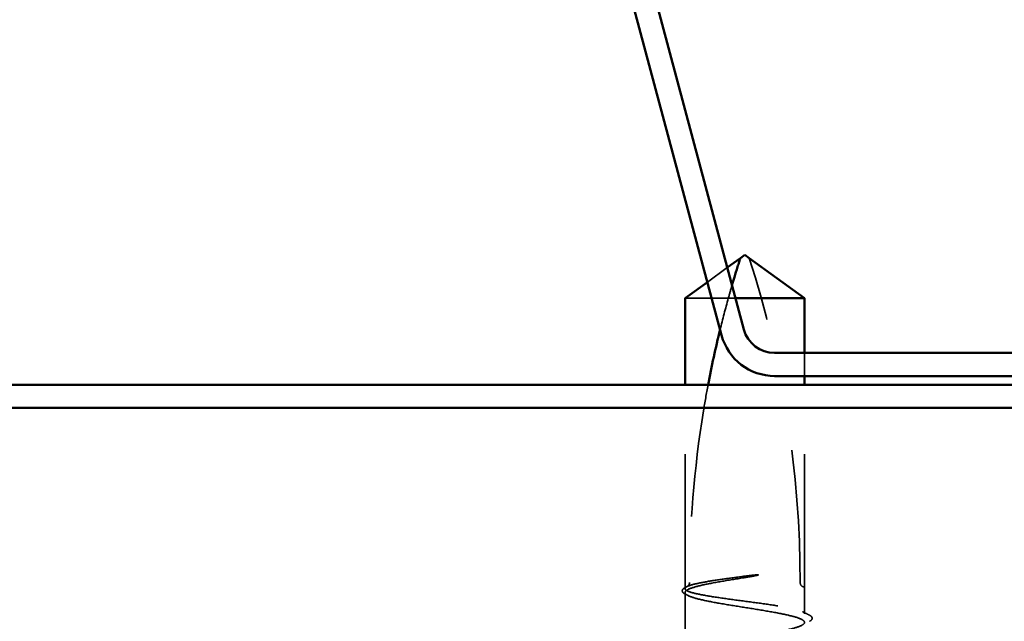
# Model space of a CAD drawing. Units: inches. Extents: x 0.6 to 33.4, y 0.6 to 21.4.
# Drawn here: x 7.4 to 8.2, y 2.4 to 2.9 of the extents above; entities that cross this region are included whole.
import ezdxf

# ---------------------------------------------------------------- set-up
doc = ezdxf.new("R2010")
doc.units = ezdxf.units.IN
doc.header["$LTSCALE"] = 2
doc.header["$MEASUREMENT"] = 0
doc.linetypes.add('DASHED', pattern=[0.2067, 0.1654, -0.0413])
doc.layers.add('Hidden (ANSI)', color=7, linetype='DASHED', lineweight=35)
doc.layers.add('Visible (ANSI)', color=7, linetype='Continuous', lineweight=50)

msp = doc.modelspace()

# ---------------------------------------------------------------- linework, layer by layer
at = {"layer": 'Hidden (ANSI)', "ltscale": 0.017579}
msp.add_line((7.964304, 2.703138), (7.979327, 2.714043), dxfattribs=at)
at = {"layer": 'Hidden (ANSI)', "ltscale": 0.055243}
msp.add_line((7.980105, 2.69095), (7.947516, 2.69095), dxfattribs=at)
at = {"layer": 'Hidden (ANSI)', "ltscale": 0.00518}
msp.add_line((7.985515, 2.69095), (7.980105, 2.69095), dxfattribs=at)
at = {"layer": 'Hidden (ANSI)', "ltscale": 0.016407}
msp.add_line((8.037516, 2.632417), (8.037516, 2.64975), dxfattribs=at)
at = {"layer": 'Hidden (ANSI)', "ltscale": 0.144784}
for p, q in [((7.947516, 2.473617), (7.947516, 2.62575)), ((8.037516, 2.473617), (8.037516, 2.62575))]:
    msp.add_line(p, q, dxfattribs=at)
at = {"layer": 'Hidden (ANSI)', "ltscale": 0.00106}
msp.add_line((7.947516, 2.472399), (7.947516, 2.473617), dxfattribs=at)
at = {"layer": 'Hidden (ANSI)', "ltscale": 0.033067}
msp.add_line((7.947516, 2.434675), (7.947516, 2.469501), dxfattribs=at)
at = {"layer": 'Hidden (ANSI)', "ltscale": 0.019023}
msp.add_line((8.037516, 2.453537), (8.037516, 2.473617), dxfattribs=at)
at = {"layer": 'Hidden (ANSI)', "ltscale": 0.236309}
msp.add_arc((7.236887, 2.47695), 0.797296, 0, 17.839054, dxfattribs=at)
at = {"layer": 'Hidden (ANSI)', "ltscale": 0.004886}
msp.add_arc((8.037516, 2.47695), 0.003333, 180, 270, dxfattribs=at)
at = {"layer": 'Hidden (ANSI)', "ltscale": 0.015782}
msp.add_open_spline([(7.980105, 2.69095), (7.98103, 2.694269), (7.981957, 2.697514), (7.982896, 2.700725)], degree=3, dxfattribs=at)
at = {"layer": 'Hidden (ANSI)', "ltscale": 0.023283}
msp.add_open_spline([(7.980105, 2.69095), (7.977934, 2.68316), (7.975867, 2.675269), (7.97391, 2.667304)], degree=3, dxfattribs=at)
at = {"layer": 'Hidden (ANSI)', "ltscale": 0.143672}
msp.add_open_spline([(7.96486, 2.62575), (7.963625, 2.619257), (7.96247, 2.612742), (7.954212, 2.562484), (7.950849, 2.5184), (7.950849, 2.47695)], degree=3, knots=[3.74270135, 3.74270135, 3.74270135, 3.74270135, 3.81337749, 3.81337749, 4.28714595, 4.28714595, 4.28714595, 4.28714595], dxfattribs=at)
at = {"layer": 'Hidden (ANSI)', "ltscale": 0.609528}
msp.add_open_spline([(7.988541, 2.480104), (7.982631, 2.479161), (7.976882, 2.478227), (7.966371, 2.476341), (7.961711, 2.475407), (7.954123, 2.47352), (7.951268, 2.472586), (7.947768, 2.4707), (7.947156, 2.469766), (7.94828, 2.46788), (7.950005, 2.466946), (7.955581, 2.465059), (7.959378, 2.464125), (7.968551, 2.462239), (7.973837, 2.461305), (7.985199, 2.459419), (7.991163, 2.458484), (8.002969, 2.456598), (8.008696, 2.455664), (8.019136, 2.453778), (8.023746, 2.452844), (8.031216, 2.450957), (8.034003, 2.450023), (8.037358, 2.448137), (8.037893, 2.447203), (8.036617, 2.445317), (8.034818, 2.444383), (8.029107, 2.442496), (8.025251, 2.441562), (8.015982, 2.439676), (8.01066, 2.438742), (7.999256, 2.436855), (7.993285, 2.435921), (7.981494, 2.434035), (7.975791, 2.433101), (7.965425, 2.431215), (7.960864, 2.430281), (7.953513, 2.428394), (7.950795, 2.42746), (7.947587, 2.425574), (7.947129, 2.42464), (7.948556, 2.422753), (7.950428, 2.421819), (7.956272, 2.419933), (7.960187, 2.418999), (7.969551, 2.417113), (7.974907, 2.416179), (7.986353, 2.414292), (7.99233, 2.413358), (8.004102, 2.411472), (8.009782, 2.410538), (8.020073, 2.408651), (8.024583, 2.407717), (8.031814, 2.405831), (8.034463, 2.404897), (8.037524, 2.403011), (8.037905, 2.402077), (8.036326, 2.40019), (8.034381, 2.399256), (8.028404, 2.39737), (8.024432, 2.396436), (8.014975, 2.39455), (8.009584, 2.393615), (7.998099, 2.391729), (7.992117, 2.390795), (7.980365, 2.388909), (7.974711, 2.387975), (7.964497, 2.386088), (7.960037, 2.385154), (7.953591, 2.383444), (7.95134, 2.382681), (7.948292, 2.381147), (7.947516, 2.380384), (7.947516, 2.379617)], degree=3, knots=[0, 0, 0, 0, 0.0686736, 0.0686736, 0.1373472, 0.1373472, 0.2060208, 0.2060208, 0.2746944, 0.2746944, 0.343368, 0.343368, 0.4120415, 0.4120415, 0.4807151, 0.4807151, 0.5493887, 0.5493887, 0.6180623, 0.6180623, 0.6867359, 0.6867359, 0.7554095, 0.7554095, 0.8240831, 0.8240831, 0.8927567, 0.8927567, 0.9614303, 0.9614303, 1.0301039, 1.0301039, 1.0987774, 1.0987774, 1.167451, 1.167451, 1.2361246, 1.2361246, 1.3047982, 1.3047982, 1.3734718, 1.3734718, 1.4421454, 1.4421454, 1.510819, 1.510819, 1.5794926, 1.5794926, 1.6481662, 1.6481662, 1.7168398, 1.7168398, 1.7855133, 1.7855133, 1.8541869, 1.8541869, 1.9228605, 1.9228605, 1.9915341, 1.9915341, 2.0602077, 2.0602077, 2.1288813, 2.1288813, 2.1975549, 2.1975549, 2.2662285, 2.2662285, 2.3349021, 2.3349021, 2.3907736, 2.3907736, 2.4466451, 2.4466451, 2.4466451, 2.4466451], dxfattribs=at)
at = {"layer": 'Hidden (ANSI)', "ltscale": 0.607305}
msp.add_open_spline([(7.947516, 2.39695), (7.947516, 2.397739), (7.948681, 2.39852), (7.953207, 2.400098), (7.956525, 2.400879), (7.964888, 2.402457), (7.969853, 2.403238), (7.980779, 2.404815), (7.986634, 2.405597), (7.998458, 2.407174), (8.004312, 2.407955), (8.015232, 2.409533), (8.020192, 2.410314), (8.028544, 2.411892), (8.031855, 2.412673), (8.036366, 2.414251), (8.037524, 2.415032), (8.037507, 2.416609), (8.036334, 2.417391), (8.031793, 2.418968), (8.028469, 2.419749), (8.020094, 2.421327), (8.015125, 2.422108), (8.004192, 2.423686), (7.998336, 2.424467), (7.986512, 2.426045), (7.98066, 2.426826), (7.969746, 2.428403), (7.96479, 2.429185), (7.95645, 2.430762), (7.953146, 2.431543), (7.948649, 2.433121), (7.9475, 2.433902), (7.947532, 2.43548), (7.948713, 2.436261), (7.953269, 2.437839), (7.9566, 2.43862), (7.964986, 2.440197), (7.96996, 2.440979), (7.980898, 2.442556), (7.986757, 2.443337), (7.998581, 2.444915), (8.004431, 2.445696), (8.015338, 2.447274), (8.02029, 2.448055), (8.028619, 2.449633), (8.031916, 2.450414), (8.036398, 2.451991), (8.037539, 2.452773), (8.037491, 2.45435), (8.036302, 2.455131), (8.031731, 2.456709), (8.028393, 2.45749), (8.019995, 2.459068), (8.015017, 2.459849), (8.004073, 2.461427), (7.998213, 2.462208), (7.986389, 2.463785), (7.980541, 2.464567), (7.969639, 2.466144), (7.964693, 2.466925), (7.956375, 2.468503), (7.953084, 2.469284), (7.948617, 2.470862), (7.947484, 2.471643), (7.947548, 2.473221), (7.948745, 2.474002), (7.953331, 2.475579), (7.956676, 2.476361), (7.964576, 2.477843), (7.968877, 2.478531), (7.978307, 2.479918), (7.983365, 2.480606), (7.988541, 2.481299)], degree=3, knots=[0, 0, 0, 0, 0.0681721, 0.0681721, 0.1363441, 0.1363441, 0.2045162, 0.2045162, 0.2726883, 0.2726883, 0.3408604, 0.3408604, 0.4090324, 0.4090324, 0.4772045, 0.4772045, 0.5453766, 0.5453766, 0.6135487, 0.6135487, 0.6817207, 0.6817207, 0.7498928, 0.7498928, 0.8180649, 0.8180649, 0.886237, 0.886237, 0.954409, 0.954409, 1.0225811, 1.0225811, 1.0907532, 1.0907532, 1.1589253, 1.1589253, 1.2270973, 1.2270973, 1.2952694, 1.2952694, 1.3634415, 1.3634415, 1.4316136, 1.4316136, 1.4997856, 1.4997856, 1.5679577, 1.5679577, 1.6361298, 1.6361298, 1.7043019, 1.7043019, 1.7724739, 1.7724739, 1.840646, 1.840646, 1.9088181, 1.9088181, 1.9769902, 1.9769902, 2.0451622, 2.0451622, 2.1133343, 2.1133343, 2.1815064, 2.1815064, 2.2496785, 2.2496785, 2.3178505, 2.3178505, 2.3777755, 2.3777755, 2.4377005, 2.4377005, 2.4377005, 2.4377005], dxfattribs=at)
at = {"layer": 'Hidden (ANSI)', "ltscale": 0.017627}
msp.add_open_spline([(7.950849, 2.47695), (7.950849, 2.476768), (7.950834, 2.476594), (7.950782, 2.476265), (7.950745, 2.47611), (7.950612, 2.475681), (7.950496, 2.475442), (7.94958, 2.473891), (7.948802, 2.47383), (7.947771, 2.473585), (7.947516, 2.473617), (7.947516, 2.473617)], degree=3, knots=[-0.069333988, -0.069333988, -0.069333988, -0.069333988, -0.067250493, -0.067250493, -0.065166998, -0.065166998, -0.061000009, -0.061000009, -0.030500005, -0.030500005, 0, 0, 0, 0], dxfattribs=at)
at = {"layer": 'Hidden (ANSI)', "ltscale": 0.027665}
msp.add_open_spline([(7.988541, 2.481299), (7.993141, 2.481915), (7.996795, 2.482353), (8.000178, 2.482712), (8.001149, 2.482801), (8.001984, 2.48285), (8.002336, 2.48287), (8.002651, 2.482859), (8.002726, 2.482853), (8.002792, 2.482836), (8.002808, 2.482831), (8.002821, 2.482822), (8.002824, 2.482819), (8.002828, 2.482814), (8.002829, 2.482811), (8.00283, 2.482807), (8.00283, 2.482805), (8.002829, 2.4828), (8.002828, 2.482797), (8.002825, 2.482791), (8.002822, 2.482787), (8.002811, 2.482776), (8.0028, 2.482768), (8.002752, 2.482738), (8.002693, 2.482714), (8.002365, 2.482594), (8.001801, 2.482455), (7.998895, 2.481829), (7.994366, 2.481034), (7.988541, 2.480104)], degree=3, knots=[0, 0, 0, 0, 0.05324478, 0.05324478, 0.08254833, 0.08254833, 0.0885075, 0.0885075, 0.09033429, 0.09033429, 0.09100628, 0.09100628, 0.09122351, 0.09122351, 0.09136119, 0.09136119, 0.09148192, 0.09148192, 0.09162609, 0.09162609, 0.09187773, 0.09187773, 0.09248821, 0.09248821, 0.09463816, 0.09463816, 0.10624, 0.10624, 0.14040995, 0.14040995, 0.14040995, 0.14040995], dxfattribs=at)
at = {"layer": 'Hidden (ANSI)', "ltscale": 0.02508}
msp.add_open_spline([(7.947522, 2.468394), (7.946714, 2.468813), (7.946111, 2.469239), (7.945383, 2.470312), (7.945323, 2.471029), (7.945968, 2.472253), (7.94665, 2.472742), (7.947599, 2.473228)], degree=3, knots=[0, 0, 0, 0, 0.03238286, 0.03238286, 0.06334454, 0.06334454, 0.10056705, 0.10056705, 0.10056705, 0.10056705], dxfattribs=at)
at = {"layer": 'Hidden (ANSI)', "ltscale": 0.001469}
msp.add_open_spline([(7.947599, 2.473228), (7.948088, 2.473479), (7.948577, 2.473729), (7.949065, 2.473979)], degree=3, dxfattribs=at)
at = {"layer": 'Hidden (ANSI)', "ltscale": 0.002204}
msp.add_open_spline([(7.949669, 2.46728), (7.948954, 2.467652), (7.948238, 2.468023), (7.947522, 2.468394)], degree=3, dxfattribs=at)
at = {"layer": 'Hidden (ANSI)', "ltscale": 0.005496}
msp.add_open_spline([(8.035966, 2.455117), (8.037708, 2.454224), (8.039452, 2.453333), (8.041197, 2.452443)], degree=3, dxfattribs=at)
at = {"layer": 'Hidden (ANSI)', "ltscale": 0.025118}
msp.add_open_spline([(8.041197, 2.452443), (8.04202, 2.452024), (8.042625, 2.451601), (8.043322, 2.450507), (8.043327, 2.449776), (8.042643, 2.448685), (8.042055, 2.448269), (8.04126, 2.44786)], degree=3, knots=[0, 0, 0, 0, 0.03443326, 0.03443326, 0.06685753, 0.06685753, 0.10073439, 0.10073439, 0.10073439, 0.10073439], dxfattribs=at)
at = {"layer": 'Visible (ANSI)', "color": 96, "true_color": 0x008000}
for p, q in [((7.883719, 3.070856), (7.991788, 2.667539)), ((7.866977, 3.06637), (7.975045, 2.663052)), ((8.01497, 2.64975), (8.68959, 2.64975)), ((8.01497, 2.632417), (8.68959, 2.632417)), ((15.156947, 2.62575), (1.099749, 2.62575)), ((1.099749, 2.608417), (15.156947, 2.608417))]:
    msp.add_line(p, q, dxfattribs=at)
at = {"layer": 'Visible (ANSI)'}
for p, q in [((7.979327, 2.714043), (7.989182, 2.721197)), ((7.992516, 2.723617), (7.989182, 2.721197)), ((7.992516, 2.723617), (7.995849, 2.721197)), ((8.037516, 2.69095), (7.995849, 2.721197)), ((7.947516, 2.69095), (7.964304, 2.703138)), ((7.947516, 2.62575), (7.947516, 2.69095)), ((8.037516, 2.69095), (7.985515, 2.69095)), ((8.037516, 2.64975), (8.037516, 2.69095)), ((8.037516, 2.62575), (8.037516, 2.632417))]:
    msp.add_line(p, q, dxfattribs=at)
at = {"layer": 'Visible (ANSI)', "color": 96, "true_color": 0x008000}
for radius in [0.041333, 0.024]:
    msp.add_arc((8.01497, 2.67375), radius, 195, 270, dxfattribs=at)
at = {"layer": 'Visible (ANSI)'}
msp.add_open_spline([(7.982896, 2.700725), (7.983483, 2.702732), (7.984074, 2.704725), (7.985477, 2.709387), (7.986273, 2.711982), (7.987476, 2.715834), (7.987871, 2.717089), (7.98845, 2.718911), (7.988638, 2.719501), (7.9889, 2.720317), (7.988983, 2.720576), (7.989122, 2.721011), (7.989182, 2.721197), (7.989182, 2.721197)], degree=3, knots=[1.8463744, 1.8463744, 1.8463744, 1.8463744, 1.89337081, 1.89337081, 1.95648317, 1.95648317, 1.98803935, 1.98803935, 2.00381744, 2.00381744, 2.01170649, 2.01170649, 2.01959554, 2.01959554, 2.01959554, 2.01959554], dxfattribs=at)
msp.add_open_spline([(7.97391, 2.667304), (7.970552, 2.653634), (7.967522, 2.639742), (7.96486, 2.62575)], degree=3, dxfattribs=at)

doc.saveas('drawing.dxf')
